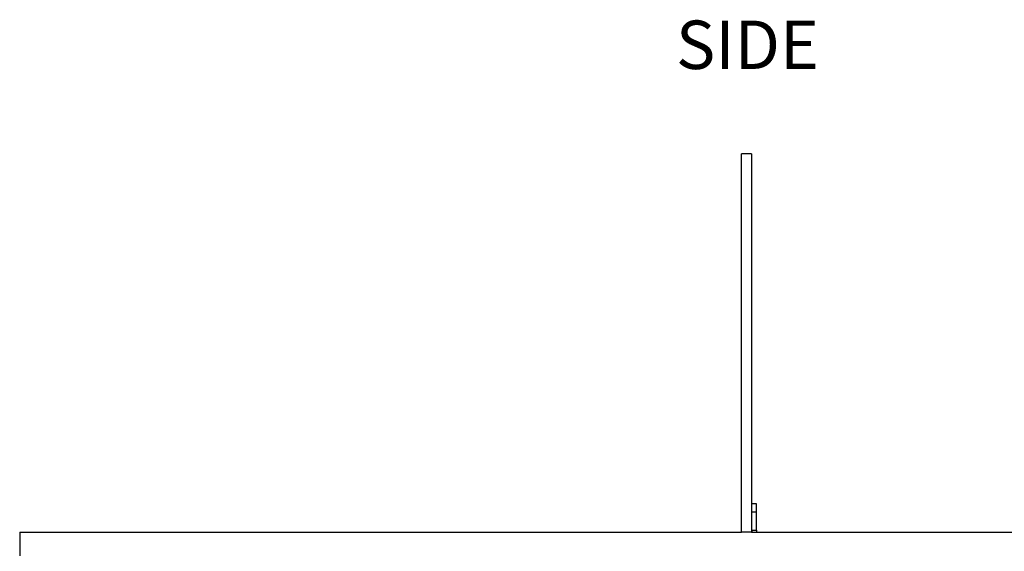
# Model space of a CAD drawing. Extents: x -2412 to 2984, y -1743 to 1657.
# Drawn here: x 1206 to 2249, y -633 to -71 of the extents above; entities that cross this region are included whole.
import ezdxf

# ---------------------------------------------------------------- set-up
doc = ezdxf.new("R2010")
doc.units = 0
doc.layers.get('0').update_dxf_attribs({"linetype": 'CONTINUOUS'})
doc.styles.add('TAHOMA', font='txt')

msp = doc.modelspace()

# ---------------------------------------------------------------- linework, layer by layer
for p, q in [((1981.4, -212.6), (1970.9, -212.6)), ((1970.9, -612.6), (1970.9, -212.6)), ((1981.4, -212.6), (1981.4, -612.6)), ((1986.7, -582.6), (1981.7, -582.6)), ((1981.7, -591.7), (1981.7, -582.6)), ((1986.7, -591.7), (1986.7, -582.6)), ((1986.7, -591.7), (1981.7, -591.7)), ((1981.7, -610.6), (1981.7, -591.7)), ((1986.7, -610.6), (1986.7, -591.7)), ((1206.4, -612.6), (1206.4, -637.6)), ((1206.4, -612.6), (1970.9, -612.6)), ((1981.4, -612.6), (1970.9, -612.6)), ((1981.4, -612.6), (1981.7, -612.6)), ((1981.7, -610.6), (1981.7, -612.6)), ((1981.7, -610.6), (1986.7, -610.6)), ((1981.7, -612.6), (1986.7, -612.6)), ((1986.7, -610.6), (1986.7, -612.6)), ((1986.7, -612.6), (2706.4, -612.6))]:
    msp.add_line(p, q)

# ---------------------------------------------------------------- texts
at = {"color": 250, "insert": (1901.4, -138.8), "char_height": 51.23, "attachment_point": 7, "style": 'TAHOMA'}
msp.add_mtext('SIDE', dxfattribs=at)

doc.saveas('drawing.dxf')
